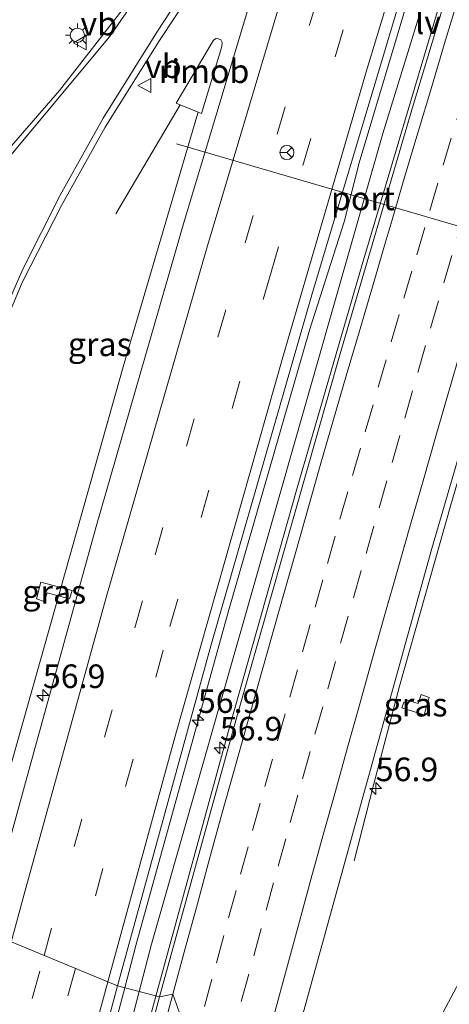
# Model space of a CAD drawing. Units: metres. Extents: x 100277 to 109942, y 499998 to 506250.
# Drawn here: x 108352 to 108398, y 501481 to 501585 of the extents above; entities that cross this region are included whole.
import ezdxf
from ezdxf.enums import TextEntityAlignment as Align

# ---------------------------------------------------------------- set-up
doc = ezdxf.new("R2010")
doc.units = ezdxf.units.M
doc.linetypes.add('VW-3-9_STREEP', pattern=[12, 3, -9])
doc.layers.get('0').update_dxf_attribs({"lineweight": 25})
for name, color, linetype, lineweight in [('B-ME-AM-KILOMETR-S-B1', 7, 'Continuous', 18), ('B-ME-BV-GELEIDECONSTRUCTIE-GELEIDERAIL-L-B1', 213, 'BV-GELEIDERAIL', 18), ('B-ME-BV-GELEIDECONSTRUCTIE-RIMOB-GV-B6', 213, 'BV-A1', 18), ('B-ME-IE-GRASLAND-GV-B6', 93, 'Continuous', 18), ('B-ME-IE-HULPGEOMETRIE-L-B1', 53, 'Continuous', 18), ('B-ME-IE-MEUBILAIR_WEGMEUBILAIR-LICHTMAST-S-B1', 8, 'Continuous', 18), ('B-ME-IE-MEUBILAIR_WEGMEUBILAIR-LIJNVERLICHT-L-B1', 8, 'VW-LIJNV', 18), ('B-ME-VH-VERH_SOORT-BITUMEN-GV-B6', 8, 'IE-TERREINAFSCHEIDING-NATUURLIJK-HOUTWAL', 18), ('B-ME-VW-MARKERING-39STREEP-015-L-B1', 255, 'VW-3-9_STREEP', 18), ('B-ME-VW-MARKERING-STREEP-015-L-B1', 7, 'Continuous', 18), ('B-ME-VW-MEUBILAIR_WEGMEUBILAIR-PORTAAL-L-B1', 8, 'Continuous', 18), ('B-ME-VW-MEUBILAIR_WEGMEUBILAIR-RONA-S-B1', 8, 'Continuous', 18), ('B-ME-VW-MEUBILAIR_WEGMEUBILAIR-VERKEERSBORD-S-B1', 8, 'Continuous', 18)]:
    doc.layers.add(name, color=color, linetype=linetype, lineweight=lineweight)
doc.styles.add('NLCS-ISO', font='NLCS-ISO.TTF')
doc.linetypes.add('BV-A1', pattern='A,0.5,[19,NLCS.SHX,S=1,R=0,X=0.5,Y=0],-1,[19,NLCS.SHX,S=1,R=0,X=0.5,Y=0],-1,0.5', length=3)
doc.linetypes.add('BV-GELEIDERAIL', pattern='A,10,-3,[108,NLCS.SHX,S=1,R=0,X=0,Y=0],-3', length=16)
doc.linetypes.add('IE-TERREINAFSCHEIDING-NATUURLIJK-HOUTWAL', pattern='A,7,-1.5,[67,NLCS.SHX,S=0.75,R=45,X=0,Y=0],-1.5,7,-1.5,[70,NLCS.SHX,S=0.75,R=0,X=0,Y=0],-1.5', length=20)
doc.linetypes.add('VW-LIJNV', pattern='A,0,-5,[102,NLCS.SHX,S=1,R=0,X=-0.625,Y=0],2.5,-0.5,[69,NLCS.SHX,S=0.5,R=0,X=0,Y=0],-0.5,2.5,[102,NLCS.SHX,S=1,R=180,X=0.625,Y=0],-5', length=16)

# ---------------------------------------------------------------- blocks, each defined once
blk = doc.blocks.new('hecto')
for p, q in [((0, 0.625), (-0.625, 0)), ((0, -0.625), (0, 0.625)), ((-0.625, 0), (0.625, 0)), ((0.625, 0), (0, -0.625))]:
    blk.add_line(p, q)
blk = doc.blocks.new('lantaarnpaal')
for p, q in [((0, 0.75), (0, 1.25)), ((-0.75, 0), (-1.25, 0)), ((-0.88, 0.88), (-0.53, 0.53)), ((0.53, 0.53), (0.88, 0.88)), ((0.75, 0), (1.25, 0)), ((-0.53, -0.53), (-0.88, -0.88)), ((0, -0.75), (0, -1.25)), ((0.53, -0.53), (0.88, -0.88))]:
    blk.add_line(p, q)
blk.add_circle((0, 0), 0.75)
blk = doc.blocks.new('verkeersbord')
for p, q in [((0, 0.75), (-0.75, -0.625)), ((0.75, -0.625), (0, 0.75)), ((-0.75, -0.625), (0.75, -0.625))]:
    blk.add_line(p, q)
blk = doc.blocks.new('wegwijzer')
for q in [(-0.53, -0.53), (0, 0.75), (0.53, -0.53)]:
    blk.add_line((0, 0), q)
blk.add_circle((0, 0), 0.75)

msp = doc.modelspace()

# ---------------------------------------------------------------- linework, layer by layer
at = {"layer": 'B-ME-BV-GELEIDECONSTRUCTIE-GELEIDERAIL-L-B1'}
msp.add_line((108362.2525, 501564.6687, 1.0061), (108369.053, 501576.2174, 1.1088), dxfattribs=at)
for points in [[(108363.1969, 501482.6945, 1.536), (108364.3827, 501487.16, 1.5355), (108374.1624, 501522.4821, 1.5389), (108382.7633, 501552.3562, 1.5275), (108386.4316, 501563.8208, 1.5037), (108388.0223, 501570.049, 1.5091), (108396.4187, 501598.0707, 1.5153), (108409.9323, 501641.8784, 1.5195), (108420.0075, 501673.2095, 1.4966), (108435.3899, 501719.7223, 1.4511), (108436.6235, 501723.3796, 1.4602)], [(108366.488, 501481.824, 1.572), (108374.356, 501510.562, 1.58), (108381.478, 501535.663, 1.578), (108388.34, 501559.297, 1.583), (108396.317, 501586.143, 1.575), (108404.475, 501613, 1.575), (108414.422, 501644.701, 1.561), (108425.46, 501678.971, 1.569), (108436.294, 501711.898, 1.547), (108439.801, 501722.194, 1.549)], [(108387.492, 501496.139, 0.315), (108389.593, 501504.308, 0.756), (108392.29, 501514.644, 1.006), (108397.744, 501533.834, 1.114), (108407.133, 501565.8, 1.137), (108410.713, 501577.234, 0.912), (108414.602, 501589.442, 0.337)], [(108346.6593, 501489.7013, 1.1347), (108351.2721, 501506.7534, 1.0861), (108363.0409, 501548.4572, 1.0838), (108370.7128, 501574.6191, 1.1546), (108370.9785, 501575.4426, 1.1359)], [(108297.2868, 501226.3374, 1.5414), (108300.5472, 501238.1789, 1.548), (108312.7636, 501283.9647, 1.4507), (108324.497, 501329.8641, 1.4492), (108332.8148, 501363.5971, 1.514), (108343.2169, 501406.0106, 1.5007), (108352.7193, 501443.2373, 1.5405), (108363.1969, 501482.6945, 1.536)], [(108300.49, 501225.001, 1.573), (108308.817, 501255.811, 1.574), (108316.988, 501286.807, 1.614), (108325.4, 501319.421, 1.6), (108334.603, 501356.582, 1.558), (108342.575, 501389.273, 1.561), (108349.968, 501419.01, 1.6), (108358.659, 501452.681, 1.588), (108366.488, 501481.824, 1.572)]]:
    msp.add_polyline3d(points, dxfattribs=at)
at = {"layer": 'B-ME-BV-GELEIDECONSTRUCTIE-RIMOB-GV-B6'}
msp.add_polyline3d([(108368.6439, 501576.382, 1.103), (108372.5856, 501583.0517, 1.296), (108372.8869, 501583.2227, 1.289), (108373.1451, 501583.2066, 1.3018), (108373.374, 501583.0752, 1.3086), (108373.5215, 501582.8119, 1.3059), (108373.4771, 501582.3842, 1.222), (108371.338, 501575.298, 1.141), (108370.9785, 501575.4426, 1.1359), (108369.053, 501576.2174, 1.1088), (108368.6439, 501576.382, 1.103)], dxfattribs=at)
at = {"layer": 'B-ME-IE-GRASLAND-GV-B6'}
for points in [[(108440.272, 501722.017, 0.779), (108430.398, 501692.524, 0.795), (108420.204, 501661.293, 0.795), (108411.482, 501634.152, 0.776), (108402.776, 501605.949, 0.748), (108393.776, 501576.268, 0.765), (108385.971, 501549.738, 0.781), (108375.056, 501511.4, 0.784), (108366.87, 501481.723, 0.831), (108362.42, 501482.9, 0.848), (108372.327, 501518.925, 0.837), (108383.018, 501556.089, 0.815), (108394.104, 501593.171, 0.781), (108403.98, 501625.388, 0.795), (108414.798, 501659.437, 0.826), (108424.4, 501689.246, 0.806), (108428.853, 501702.578, 0.797), (108429.822, 501705.491, 0.757), (108430.61, 501707.864, 0.761), (108431.449, 501710.22, 0.744), (108432.966, 501714.984, 0.753), (108435.344, 501722.098, 0.758), (108435.87, 501723.661, 0.76), (108440.272, 501722.017, 0.779)], [(108360.176, 501531.534, 0.462), (108353.558, 501507.645, 0.454), (108348.337, 501488.713, 0.454), (108336.997, 501495.393, 0.312), (108337.535, 501506.392, 0.307), (108337.959, 501512.794, 0.315), (108338.843, 501519.045, 0.324), (108340.37, 501525.101, 0.249), (108344.387, 501537.007, 0.235), (108348.341, 501547.936, 0.215), (108352.341, 501557.384, 0.257), (108356.48, 501565.541, 0.293), (108361.118, 501573.841, 0.285), (108366.871, 501583.021, 0.31), (108373.231, 501592.666, 0.332), (108379.004, 501602.933, 0.362), (108382.377, 501609.971, 0.376), (108383.615, 501612.882, 0.393), (108383.879, 501612.977, 0.393), (108384.047, 501612.852, 0.396), (108384.093, 501612.563, 0.396), (108379.542, 501597.361, 0.418), (108369.493, 501563.848, 0.446), (108360.176, 501531.534, 0.462)], [(108424.313, 501591.09, 0.329), (108417.216, 501566.723, 0.435), (108414.948, 501558.949, 0.615), (108411.833, 501548.499, 0.733), (108409.32, 501539.657, 0.476), (108408.936, 501537.691, 0.435), (108408.83, 501533.124, 0.435), (108408.524, 501523.228, 0.418), (108407.841, 501513.447, 0.429), (108407.028, 501507.896, 0.423), (108406.026, 501502.563, 0.437), (108404.992, 501497.555, 0.459), (108403.288, 501493.297, 0.437), (108400.08, 501486.026, 0.343), (108396.663, 501479.573, 0.31), (108392.405, 501471.813, 0.312), (108380.997, 501476.04, 0.435), (108388.084, 501501.619, 0.412), (108395.668, 501528.984, 0.41), (108406.34, 501565.547, 0.401), (108415.054, 501594.473, 0.362)], [(108363.383, 501586.82, 0.262), (108356.27, 501577.725, 0.188), (108343.322, 501562.842, 0.176)], [(108353.84, 501523.877, 0.454), (108354.666, 501523.595, 0.454), (108354.958, 501524.539, 0.454), (108357.347, 501523.892, 0.454), (108357.606, 501524.778, 0.451), (108354.317, 501525.652, 0.454), (108353.84, 501523.877, 0.454)], [(108357.606, 501524.778, 0.451), (108357.347, 501523.892, 0.454), (108354.958, 501524.539, 0.454), (108354.666, 501523.595, 0.454), (108353.84, 501523.877, 0.454), (108354.317, 501525.652, 0.454), (108357.606, 501524.778, 0.451)], [(108394.608, 501513.752, 0.418), (108394.3, 501512.805, 0.418), (108393.114, 501513.151, 0.373), (108393.019, 501512.863, 0.373), (108392.777, 501512.938, 0.373), (108392.568, 501512.334, 0.371), (108394.915, 501511.613, 0.415), (108395.462, 501513.45, 0.415), (108394.608, 501513.752, 0.418)], [(108392.568, 501512.334, 0.371), (108392.777, 501512.938, 0.373), (108393.019, 501512.863, 0.373), (108393.114, 501513.151, 0.373), (108394.3, 501512.805, 0.418), (108394.608, 501513.752, 0.418), (108395.462, 501513.45, 0.415), (108394.915, 501511.613, 0.415), (108392.568, 501512.334, 0.371)], [(108366.87, 501481.723, 0.831), (108357.885, 501448.057, 0.803), (108348.185, 501410.203, 0.823), (108339.27, 501374.161, 0.812), (108330.559, 501338.631, 0.809), (108322.754, 501307.453, 0.82), (108312.862, 501269.52, 0.831), (108306.273, 501244.945, 0.815), (108300.792, 501224.875, 0.789), (108296.552, 501226.644, 0.828), (108306.999, 501265.483, 0.815), (108316.978, 501303.697, 0.84), (108326.922, 501343.112, 0.803), (108335.789, 501379.56, 0.806), (108343.032, 501408.812, 0.842), (108350.874, 501439.568, 0.845), (108362.42, 501482.9, 0.848), (108366.87, 501481.723, 0.831)]]:
    msp.add_polyline3d(points, dxfattribs=at)
at = {"layer": 'B-ME-IE-HULPGEOMETRIE-L-B1'}
msp.add_polyline3d([(108497.95, 501430.993, -0.747), (108415.876, 501463.296, -0.443), (108412.889, 501464.731, -0.437), (108411.706, 501465.536, -0.585), (108409.228, 501465.143, -1.588), (108405.96, 501466.4, -1.588), (108404.066, 501467.594, -0.239), (108397.901, 501469.485, 0.178), (108397.163, 501469.666, 0.203), (108392.914, 501471.545, 0.295), (108392.405, 501471.813, 0.312), (108380.997, 501476.04, 0.435), (108377.7507, 501475.1719, 0.5345), (108373.8048, 501474.7991, 0.6124), (108370.3927, 501476.0902, 0.7064), (108368.2878, 501482.0374, 0.7977), (108366.87, 501481.723, 0.831), (108362.42, 501482.9, 0.848), (108348.337, 501488.713, 0.454)], dxfattribs=at)
at = {"layer": 'B-ME-IE-MEUBILAIR_WEGMEUBILAIR-LIJNVERLICHT-L-B1'}
for points in [[(108364.732, 501482.289, 0.862), (108366.015, 501487.302, 0.842), (108390.551, 501573.183, 0.82), (108417.1, 501659.25, 0.826), (108438.285, 501722.761, 0.81)], [(108298.752, 501225.726, 0.767), (108298.997, 501226.568, 0.798), (108321.97, 501313.56, 0.831), (108343.506, 501400.72, 0.854), (108364.732, 501482.289, 0.862)]]:
    msp.add_polyline3d(points, dxfattribs=at)
at = {"layer": 'B-ME-VH-VERH_SOORT-BITUMEN-GV-B6'}
for points in [[(108348.337, 501488.713, 0.454), (108353.558, 501507.645, 0.454), (108360.176, 501531.534, 0.462), (108369.493, 501563.848, 0.446), (108379.542, 501597.361, 0.418), (108384.093, 501612.563, 0.396), (108384.047, 501612.852, 0.396), (108383.879, 501612.977, 0.393), (108383.615, 501612.882, 0.393), (108382.377, 501609.971, 0.376), (108379.004, 501602.933, 0.362), (108373.231, 501592.666, 0.332), (108366.871, 501583.021, 0.31), (108361.118, 501573.841, 0.285), (108356.48, 501565.541, 0.293), (108352.341, 501557.384, 0.257), (108348.341, 501547.936, 0.215)], [(108366.87, 501481.723, 0.831), (108375.056, 501511.4, 0.784), (108385.971, 501549.738, 0.781), (108393.776, 501576.268, 0.765), (108402.776, 501605.949, 0.748)], [(108415.054, 501594.473, 0.362), (108406.34, 501565.547, 0.401), (108395.668, 501528.984, 0.41), (108388.084, 501501.619, 0.412), (108380.997, 501476.04, 0.435), (108377.7507, 501475.1719, 0.5345), (108373.8048, 501474.7991, 0.6124), (108370.3927, 501476.0902, 0.7064), (108368.2878, 501482.0374, 0.7977), (108366.87, 501481.723, 0.831)], [(108394.104, 501593.171, 0.781), (108383.018, 501556.089, 0.815), (108372.327, 501518.925, 0.837), (108362.42, 501482.9, 0.848), (108348.337, 501488.713, 0.454)], [(108343.322, 501562.842, 0.176), (108356.27, 501577.725, 0.188), (108363.383, 501586.82, 0.262)], [(108396.663, 501479.573, 0.31), (108400.08, 501486.026, 0.343), (108403.288, 501493.297, 0.437), (108404.992, 501497.555, 0.459), (108410.713, 501495.878, 0.299), (108409.818, 501494.815, 0.282), (108408.896, 501493.27, 0.276), (108406.864, 501488.879, 0.257), (108405.509, 501485.614, 0.251), (108405.551, 501485.477, 0.251), (108405.698, 501485.411, 0.251), (108407.406, 501486.917, 0.249), (108410.479, 501489.632, 0.213), (108415.357, 501493.608, 0.204), (108422.071, 501498.845, 0.171), (108430.431, 501504.396, 0.143), (108435.766, 501507.679, 0.121), (108439.986, 501509.9, 0.118), (108441.583, 501510.684, 0.115), (108450.046, 501514.776, 0.129), (108476.874, 501527.492, 0.168)], [(108348.337, 501488.713, 0.454), (108362.42, 501482.9, 0.848), (108350.874, 501439.568, 0.845), (108343.032, 501408.812, 0.842), (108335.789, 501379.56, 0.806), (108326.922, 501343.112, 0.803), (108316.978, 501303.697, 0.84), (108306.999, 501265.483, 0.815), (108296.552, 501226.644, 0.828), (108282.276, 501231.674, 0.419), (108291.84, 501267.39, 0.457), (108299.206, 501295.234, 0.468), (108307.954, 501329.642, 0.451), (108315.928, 501361.849, 0.46), (108323.094, 501391.2, 0.435), (108332.83, 501430.099, 0.454), (108341.767, 501464.37, 0.426), (108348.337, 501488.713, 0.454)], [(108348.185, 501410.203, 0.823), (108357.885, 501448.057, 0.803), (108366.87, 501481.723, 0.831), (108368.2878, 501482.0374, 0.7977), (108370.3927, 501476.0902, 0.7064), (108373.8048, 501474.7991, 0.6124), (108377.7507, 501475.1719, 0.5345), (108380.997, 501476.04, 0.435)]]:
    msp.add_polyline3d(points, dxfattribs=at)
at = {"layer": 'B-ME-VW-MARKERING-39STREEP-015-L-B1'}
for points in [[(108354.6413, 501486.1108, 0.6321), (108366.4051, 501528.5445, 0.6217), (108375.9405, 501561.5961, 0.6222), (108382.8601, 501584.9936, 0.631), (108388.9211, 501605.0995, 0.636), (108399.6248, 501639.6806, 0.6347), (108410.4395, 501673.5978, 0.6239), (108422.9099, 501711.3934, 0.585), (108428.1419, 501726.8346, 0.5957)], [(108431.4236, 501725.4869, 0.6866), (108425.2035, 501707.1564, 0.6818), (108411.1913, 501664.3938, 0.7156), (108400.8129, 501631.597, 0.7203), (108389.7534, 501595.6605, 0.7278), (108378.6909, 501558.4712, 0.7133), (108367.2695, 501518.4701, 0.7251), (108357.9595, 501484.7411, 0.7324)], [(108371.6458, 501480.7238, 0.7042), (108372.8989, 501485.3573, 0.7078), (108374.1958, 501490.1132, 0.7078), (108375.4652, 501494.7423, 0.7041), (108376.7346, 501499.3714, 0.7047), (108378.0315, 501504.0197, 0.6964), (108379.3753, 501508.8358, 0.6988), (108380.6822, 501513.4691, 0.7036), (108382.0416, 501518.2808, 0.7052), (108383.3701, 501523.006, 0.7042), (108384.6681, 501527.6272, 0.7031), (108386.0015, 501532.3377, 0.7002), (108387.3345, 501536.9489, 0.6935), (108388.6676, 501541.5601, 0.6907), (108390.042, 501546.3053, 0.6943), (108391.4342, 501551.1075, 0.6963), (108392.7757, 501555.7254, 0.6929), (108394.1327, 501560.3296, 0.6968), (108395.517, 501565.024, 0.6972), (108396.9414, 501569.8168, 0.701), (108398.3658, 501574.6096, 0.7025), (108399.7958, 501579.3796, 0.7029), (108401.2407, 501584.1663, 0.7021), (108402.6855, 501588.953, 0.6997)], [(108406.3285, 501588.5985, 0.6084), (108404.8839, 501583.8117, 0.605), (108403.4393, 501579.0249, 0.6021), (108402.0332, 501574.3296, 0.602), (108400.6613, 501569.7298, 0.6073), (108399.2627, 501565.0348, 0.606), (108397.8523, 501560.2378, 0.6067), (108396.4418, 501555.4409, 0.606), (108395.076, 501550.7307, 0.6035), (108393.697, 501545.9246, 0.6043), (108392.3422, 501541.2023, 0.6003), (108390.9662, 501536.3953, 0.6029), (108389.5902, 501531.5884, 0.6053), (108388.2482, 501526.8805, 0.6059), (108386.8822, 501522.0707, 0.6088), (108385.5218, 501517.2612, 0.6107), (108384.1656, 501512.4486, 0.6073), (108382.8357, 501507.7288, 0.6077), (108381.5449, 501503.1056, 0.6094), (108380.2541, 501498.4824, 0.6109), (108378.9607, 501493.7973, 0.6129), (108377.6447, 501488.9736, 0.6138), (108376.3287, 501484.1499, 0.612), (108375.0555, 501479.4333, 0.6119)], [(108288.623, 501229.4377, 0.637), (108293.7391, 501248.0767, 0.64), (108304.8054, 501289.835, 0.6377), (108315.3947, 501331.3042, 0.6298), (108325.2036, 501371.1134, 0.6298), (108332.9837, 501402.9772, 0.6293), (108341.89, 501438.0643, 0.6306), (108353.3829, 501481.5717, 0.6333), (108354.6413, 501486.1108, 0.6321)], [(108357.9595, 501484.7411, 0.7324), (108355.9485, 501477.4553, 0.734), (108346.5469, 501441.8767, 0.7352), (108335.7077, 501399.2329, 0.733), (108324.1062, 501351.6262, 0.7314), (108313.7976, 501310.4987, 0.7196), (108303.482, 501270.8177, 0.7386), (108292.6819, 501230.6443, 0.722), (108292.013, 501228.2433, 0.7226)]]:
    msp.add_polyline3d(points, dxfattribs=at)
at = {"layer": 'B-ME-VW-MARKERING-STREEP-015-L-B1'}
for points in [[(108420.5805, 501729.9396, 0.3903), (108419.2746, 501726.1871, 0.392), (108403.1757, 501679.9073, 0.3883), (108386.9096, 501633.6861, 0.3499), (108382.0323, 501620.5221, 0.3339), (108378.9588, 501613.3596, 0.3421), (108374.53, 501604.068, 0.31), (108369.033, 501594.159, 0.287), (108361.562, 501583.402, 0.254), (108349.128, 501568.545, 0.168), (108338.127, 501555.905, 0.14)], [(108361.4015, 501483.3204, 0.8076), (108368.5309, 501509.3433, 0.8044), (108380.0011, 501549.744, 0.8001), (108388.8968, 501580.0657, 0.7955), (108398.9419, 501613.1752, 0.8007), (108410.1531, 501649.0647, 0.7927), (108421.1524, 501683.1329, 0.766), (108431.7846, 501715.2169, 0.759), (108434.823, 501724.0909, 0.7671)], [(108421.9019, 501720.6073, 0.5054), (108405.3352, 501674.4929, 0.4913), (108388.7084, 501628.4001, 0.4449), (108383.8481, 501615.5037, 0.4159), (108382.3015, 501611.8135, 0.4038), (108380.252, 501607.343, 0.421), (108376.764, 501600.451, 0.371), (108373.176, 501593.97, 0.34), (108366.661, 501584.014, 0.335), (108360.917, 501574.79, 0.354), (108356.344, 501566.656, 0.301), (108352.405, 501558.788, 0.257), (108349.167, 501551.509, 0.257)], [(108351.1689, 501487.5441, 0.5232), (108352.5255, 501492.6064, 0.5246), (108361.231, 501524.0205, 0.5166), (108371.8464, 501560.9236, 0.5097), (108384.7816, 501604.2325, 0.5202), (108396.7505, 501642.8185, 0.547), (108408.6483, 501679.9589, 0.5379), (108422.1152, 501720.47, 0.5133)], [(108409.979, 501587.8513, 0.5116), (108408.5771, 501583.2172, 0.5079), (108407.1825, 501578.5961, 0.5072), (108405.7661, 501573.8871, 0.5065), (108404.3987, 501569.286, 0.5114), (108403.0067, 501564.5665, 0.5174), (108401.6017, 501559.7811, 0.5183), (108400.2468, 501555.1763, 0.5219), (108398.8678, 501550.4598, 0.5224), (108397.4945, 501545.7365, 0.5228), (108396.1711, 501541.1225, 0.5216), (108394.8091, 501536.3696, 0.5223), (108393.4882, 501531.7549, 0.5191), (108392.1397, 501527.0268, 0.522), (108390.7688, 501522.2184, 0.5235), (108389.4559, 501517.5915, 0.5274), (108388.0919, 501512.7811, 0.5248), (108386.802, 501508.1574, 0.519), (108385.5121, 501503.5241, 0.5228), (108384.2244, 501498.9, 0.5272), (108382.9196, 501494.1608, 0.5271), (108381.5975, 501489.3388, 0.5296), (108380.3299, 501484.6781, 0.5305), (108379.0218, 501479.8523, 0.5325)], [(108368.2878, 501482.0374, 0.7977), (108369.6053, 501486.8607, 0.805), (108370.8917, 501491.605, 0.8017), (108372.1757, 501496.3607, 0.7897), (108373.4632, 501500.9848, 0.7894), (108374.7507, 501505.6089, 0.7899), (108376.052, 501510.2646, 0.7859), (108377.3628, 501514.9259, 0.7943), (108378.6717, 501519.544, 0.798), (108379.9807, 501524.162, 0.8017), (108381.3196, 501528.8807, 0.7929), (108382.6302, 501533.4983, 0.7885), (108383.9859, 501538.2555, 0.7797), (108385.3203, 501542.8663, 0.7819), (108386.6678, 501547.5135, 0.7839), (108388.0208, 501552.1189, 0.7889), (108389.4302, 501556.9161, 0.7846), (108390.791, 501561.547, 0.7865), (108391.5281, 501564.0403, 0.7913), (108392.889, 501568.6433, 0.7872), (108394.2833, 501573.3591, 0.7849), (108395.7196, 501578.1484, 0.7834), (108397.1559, 501582.9377, 0.7883), (108398.5941, 501587.7087, 0.7944)], [(108295.4446, 501227.0342, 0.8046), (108297.7483, 501235.3579, 0.8021), (108309.7739, 501280.3794, 0.8054), (108321.0842, 501324.3478, 0.7934), (108332.0486, 501368.6098, 0.8237), (108339.5846, 501399.5037, 0.8251), (108349.2691, 501437.6948, 0.8069), (108359.2318, 501475.4006, 0.8086), (108361.4015, 501483.3204, 0.8076)], [(108352.369, 501421.5358, 0.8175), (108353.5661, 501426.2288, 0.8174), (108354.8029, 501431.0533, 0.8156), (108356.0501, 501435.8952, 0.8067), (108357.0912, 501439.9055, 0.8072), (108358.3066, 501444.5491, 0.8085), (108359.5598, 501449.327, 0.8103), (108360.8257, 501454.1321, 0.812), (108362.0585, 501458.7711, 0.8062), (108363.3177, 501463.5258, 0.8104), (108364.48, 501467.9019, 0.8024), (108365.7323, 501472.5357, 0.8008), (108367.0127, 501477.2935, 0.7951), (108368.2878, 501482.0374, 0.7977)]]:
    msp.add_polyline3d(points, dxfattribs=at)
at = {"layer": 'B-ME-VW-MEUBILAIR_WEGMEUBILAIR-PORTAAL-L-B1'}
msp.add_line((108408.2, 501560.538, 9.167), (108368.663, 501572.06, 9.17), dxfattribs=at)

# ---------------------------------------------------------------- block references
at = {"layer": 'B-ME-AM-KILOMETR-S-B1', "rotation": 90}
for p in [(108354.518, 501513.66, 0.417), (108370.946, 501511.024, 0.845), (108373.276, 501508.108, 0.795), (108389.789, 501503.799, 0.256)]:
    msp.add_blockref('hecto', p, dxfattribs=at)
at = {"layer": 'B-ME-IE-MEUBILAIR_WEGMEUBILAIR-LICHTMAST-S-B1', "rotation": 90}
msp.add_blockref('lantaarnpaal', (108358.175, 501583.569, 0.193), dxfattribs=at)
at = {"layer": 'B-ME-VW-MEUBILAIR_WEGMEUBILAIR-RONA-S-B1', "rotation": 90}
msp.add_blockref('wegwijzer', (108380.376, 501571.161, 9.963), dxfattribs=at)
at = {"layer": 'B-ME-VW-MEUBILAIR_WEGMEUBILAIR-VERKEERSBORD-S-B1', "rotation": 90}
for p in [(108358.498, 501582.785, 0.215), (108365.331, 501578.257, 0.337)]:
    msp.add_blockref('verkeersbord', p, dxfattribs=at)

# ---------------------------------------------------------------- texts
at = {"layer": 'B-ME-AM-KILOMETR-S-B1', "ltscale": 0.2, "style": 'NLCS-ISO'}
for p in [(108354.518, 501513.66, 0.417), (108370.946, 501511.024, 0.845), (108373.276, 501508.108, 0.795), (108389.789, 501503.799, 0.256)]:
    msp.add_text('56.9', height=2.5, dxfattribs=at).set_placement(p, align=Align.BOTTOM_LEFT)
at = {"layer": 'B-ME-BV-GELEIDECONSTRUCTIE-RIMOB-GV-B6', "ltscale": 0.2, "style": 'NLCS-ISO'}
msp.add_text('rimob', height=2.5, dxfattribs=at).set_placement((108371.6043, 501579.7704), align=Align.MIDDLE_CENTER)
at = {"layer": 'B-ME-IE-GRASLAND-GV-B6', "ltscale": 0.2, "style": 'NLCS-ISO'}
for p in [(108360.545, 501550.845), (108355.723, 501524.6235), (108355.723, 501524.6235), (108394.015, 501512.6825), (108394.015, 501512.6825)]:
    msp.add_text('gras', height=2.5, dxfattribs=at).set_placement(p, align=Align.MIDDLE_CENTER)
at = {"layer": 'B-ME-IE-MEUBILAIR_WEGMEUBILAIR-LIJNVERLICHT-L-B1', "ltscale": 0.2, "style": 'NLCS-ISO'}
msp.add_text('lv', height=2.5, dxfattribs=at).set_placement((108395.3366, 501584.957), align=Align.MIDDLE_CENTER)
at = {"layer": 'B-ME-VW-MEUBILAIR_WEGMEUBILAIR-PORTAAL-L-B1', "ltscale": 0.2, "style": 'NLCS-ISO'}
msp.add_text('port', height=2.5, dxfattribs=at).set_placement((108388.4315, 501566.299), align=Align.MIDDLE_CENTER)
at = {"layer": 'B-ME-VW-MEUBILAIR_WEGMEUBILAIR-VERKEERSBORD-S-B1', "ltscale": 0.2, "style": 'NLCS-ISO'}
for p in [(108358.498, 501582.785, 0.215), (108365.331, 501578.257, 0.337)]:
    msp.add_text('vb', height=2.5, dxfattribs=at).set_placement(p, align=Align.BOTTOM_LEFT)

doc.saveas('drawing.dxf')
